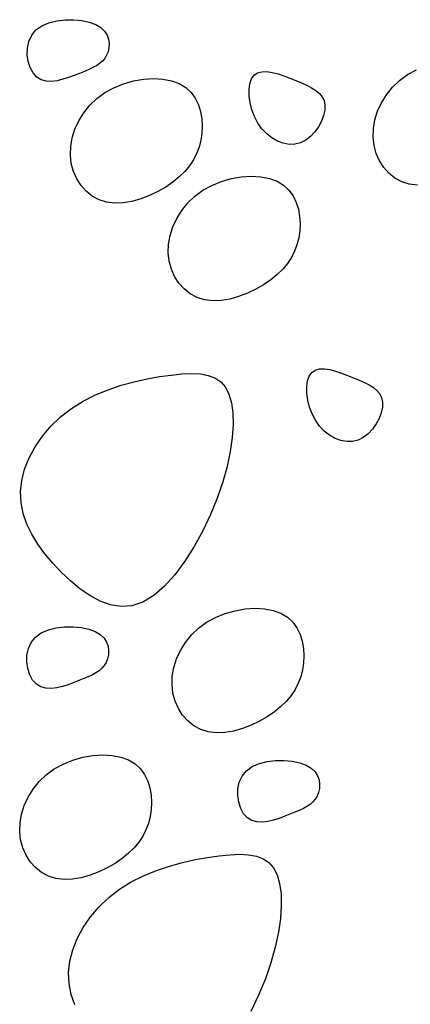
# Model space of a CAD drawing. Units: millimetres. Extents: x 0 to 2625, y 0 to 1485.
# Drawn here: x 257 to 264, y 157 to 177 of the extents above; entities that cross this region are included whole.
import ezdxf

# ---------------------------------------------------------------- set-up
doc = ezdxf.new("R2010")
doc.units = ezdxf.units.MM
doc.header["$LTSCALE"] = 25
doc.header["$MEASUREMENT"] = 0
doc.layers.add('LHA', color=5, linetype='Continuous')

msp = doc.modelspace()

# ---------------------------------------------------------------- linework, layer by layer
at = {"layer": 'LHA'}
for p, q in [((256.971, 176.567), (257.087, 176.65)), ((257.087, 176.65), (257.227, 176.71)), ((257.227, 176.71), (257.385, 176.75)), ((257.385, 176.75), (257.551, 176.769)), ((257.551, 176.769), (257.719, 176.771)), ((257.719, 176.771), (257.881, 176.754)), ((257.881, 176.754), (258.03, 176.722)), ((258.03, 176.722), (258.157, 176.675)), ((258.157, 176.675), (258.258, 176.615)), ((258.258, 176.615), (258.333, 176.544)), ((256.83, 176.34), (256.886, 176.462)), ((256.886, 176.462), (256.971, 176.567)), ((258.333, 176.544), (258.384, 176.466)), ((258.384, 176.466), (258.414, 176.383)), ((256.802, 176.207), (256.83, 176.34)), ((258.42, 176.215), (258.402, 176.135)), ((258.414, 176.383), (258.425, 176.298)), ((258.425, 176.298), (258.42, 176.215)), ((256.799, 176.072), (256.802, 176.207)), ((256.818, 175.94), (256.799, 176.072)), ((258.373, 176.063), (258.336, 176.001)), ((258.402, 176.135), (258.373, 176.063)), ((256.858, 175.818), (256.818, 175.94)), ((258.172, 175.857), (258.1, 175.818)), ((258.235, 175.899), (258.172, 175.857)), ((258.289, 175.946), (258.235, 175.899)), ((258.336, 176.001), (258.289, 175.946)), ((256.916, 175.712), (256.858, 175.818)), ((256.99, 175.631), (256.916, 175.712)), ((257.077, 175.578), (256.99, 175.631)), ((257.731, 175.662), (257.62, 175.621)), ((257.835, 175.704), (257.731, 175.662)), ((257.932, 175.743), (257.835, 175.704)), ((258.021, 175.78), (257.932, 175.743)), ((258.1, 175.818), (258.021, 175.78)), ((261.25, 175.595), (261.302, 175.669)), ((261.302, 175.669), (261.371, 175.716)), ((261.371, 175.716), (261.456, 175.738)), ((261.456, 175.738), (261.554, 175.739)), ((261.554, 175.739), (261.661, 175.723)), ((261.661, 175.723), (261.776, 175.694)), ((261.776, 175.694), (261.894, 175.654)), ((261.894, 175.654), (262.013, 175.609)), ((264.189, 175.562), (264.349, 175.68)), ((264.349, 175.68), (264.526, 175.777)), ((257.175, 175.551), (257.077, 175.578)), ((257.281, 175.546), (257.175, 175.551)), ((257.393, 175.559), (257.281, 175.546)), ((257.506, 175.586), (257.393, 175.559)), ((257.62, 175.621), (257.506, 175.586)), ((258.517, 175.42), (258.707, 175.497)), ((258.707, 175.497), (258.905, 175.553)), ((258.905, 175.553), (259.105, 175.588)), ((259.105, 175.588), (259.301, 175.6)), ((259.301, 175.6), (259.489, 175.59)), ((259.489, 175.59), (259.662, 175.558)), ((259.662, 175.558), (259.815, 175.502)), ((259.815, 175.502), (259.944, 175.423)), ((261.202, 175.382), (261.217, 175.498)), ((261.217, 175.498), (261.25, 175.595)), ((262.013, 175.609), (262.13, 175.562)), ((262.13, 175.562), (262.242, 175.515)), ((262.242, 175.515), (262.347, 175.468)), ((262.347, 175.468), (262.442, 175.419)), ((264.049, 175.427), (264.189, 175.562)), ((258.18, 175.205), (258.339, 175.322)), ((258.339, 175.322), (258.517, 175.42)), ((259.944, 175.423), (260.05, 175.325)), ((260.05, 175.325), (260.133, 175.21)), ((261.204, 175.254), (261.202, 175.382)), ((261.222, 175.118), (261.204, 175.254)), ((262.442, 175.419), (262.527, 175.366)), ((262.527, 175.366), (262.597, 175.307)), ((262.597, 175.307), (262.653, 175.241)), ((262.653, 175.241), (262.69, 175.164)), ((263.83, 175.119), (263.929, 175.279)), ((263.929, 175.279), (264.049, 175.427)), ((257.92, 174.921), (258.04, 175.07)), ((258.04, 175.07), (258.18, 175.205)), ((260.133, 175.21), (260.195, 175.082)), ((260.195, 175.082), (260.237, 174.945)), ((261.258, 174.98), (261.222, 175.118)), ((262.69, 175.164), (262.708, 175.076)), ((262.708, 175.076), (262.704, 174.976)), ((263.754, 174.952), (263.83, 175.119)), ((257.821, 174.762), (257.92, 174.921)), ((260.237, 174.945), (260.262, 174.802)), ((261.309, 174.845), (261.258, 174.98)), ((261.376, 174.718), (261.309, 174.845)), ((262.68, 174.867), (262.638, 174.755)), ((262.704, 174.976), (262.68, 174.867)), ((263.699, 174.781), (263.754, 174.952)), ((257.744, 174.595), (257.821, 174.762)), ((260.262, 174.802), (260.27, 174.657)), ((260.27, 174.657), (260.264, 174.513)), ((261.457, 174.603), (261.376, 174.718)), ((262.638, 174.755), (262.58, 174.645)), ((263.669, 174.609), (263.699, 174.781)), ((257.69, 174.424), (257.744, 174.595)), ((260.264, 174.513), (260.244, 174.375)), ((261.551, 174.504), (261.457, 174.603)), ((261.655, 174.422), (261.551, 174.504)), ((262.507, 174.542), (262.422, 174.45)), ((262.58, 174.645), (262.507, 174.542)), ((263.663, 174.438), (263.669, 174.609)), ((257.66, 174.251), (257.69, 174.424)), ((260.244, 174.375), (260.209, 174.241)), ((261.765, 174.358), (261.655, 174.422)), ((261.88, 174.315), (261.765, 174.358)), ((261.996, 174.293), (261.88, 174.315)), ((262.111, 174.295), (261.996, 174.293)), ((262.222, 174.322), (262.111, 174.295)), ((262.326, 174.375), (262.222, 174.322)), ((262.422, 174.45), (262.326, 174.375)), ((263.682, 174.272), (263.663, 174.438)), ((263.725, 174.115), (263.682, 174.272)), ((257.654, 174.081), (257.66, 174.251)), ((257.673, 173.915), (257.654, 174.081)), ((260.161, 174.112), (260.098, 173.988)), ((260.209, 174.241), (260.161, 174.112)), ((263.789, 173.968), (263.725, 174.115)), ((257.715, 173.758), (257.673, 173.915)), ((260.019, 173.869), (259.925, 173.755)), ((260.098, 173.988), (260.019, 173.869)), ((263.874, 173.836), (263.789, 173.968)), ((257.78, 173.611), (257.715, 173.758)), ((259.925, 173.755), (259.815, 173.647)), ((263.978, 173.72), (263.874, 173.836)), ((264.098, 173.624), (263.978, 173.72)), ((257.865, 173.479), (257.78, 173.611)), ((257.968, 173.363), (257.865, 173.479)), ((259.689, 173.543), (259.546, 173.445)), ((259.815, 173.647), (259.689, 173.543)), ((260.283, 173.382), (260.461, 173.48)), ((260.461, 173.48), (260.651, 173.557)), ((260.651, 173.557), (260.849, 173.613)), ((260.849, 173.613), (261.049, 173.648)), ((261.049, 173.648), (261.245, 173.66)), ((261.245, 173.66), (261.433, 173.651)), ((261.433, 173.651), (261.606, 173.618)), ((261.606, 173.618), (261.759, 173.562)), ((261.759, 173.562), (261.888, 173.484)), ((261.888, 173.484), (261.994, 173.385)), ((264.234, 173.551), (264.098, 173.624)), ((264.383, 173.504), (264.234, 173.551)), ((264.544, 173.484), (264.383, 173.504)), ((258.089, 173.267), (257.968, 173.363)), ((259.39, 173.355), (259.224, 173.276)), ((259.546, 173.445), (259.39, 173.355)), ((260.124, 173.265), (260.283, 173.382)), ((261.994, 173.385), (262.076, 173.27)), ((258.224, 173.194), (258.089, 173.267)), ((258.373, 173.147), (258.224, 173.194)), ((258.534, 173.127), (258.373, 173.147)), ((258.703, 173.133), (258.534, 173.127)), ((258.877, 173.162), (258.703, 173.133)), ((259.052, 173.21), (258.877, 173.162)), ((259.224, 173.276), (259.052, 173.21)), ((259.864, 172.982), (259.984, 173.13)), ((259.984, 173.13), (260.124, 173.265)), ((262.076, 173.27), (262.138, 173.142)), ((262.138, 173.142), (262.181, 173.005)), ((259.765, 172.822), (259.864, 172.982)), ((262.181, 173.005), (262.206, 172.862)), ((259.688, 172.655), (259.765, 172.822)), ((262.206, 172.862), (262.214, 172.717)), ((262.214, 172.717), (262.208, 172.574)), ((259.634, 172.484), (259.688, 172.655)), ((262.208, 172.574), (262.187, 172.435)), ((259.597, 172.141), (259.603, 172.312)), ((259.603, 172.312), (259.634, 172.484)), ((262.153, 172.301), (262.105, 172.172)), ((262.187, 172.435), (262.153, 172.301)), ((259.616, 171.975), (259.597, 172.141)), ((262.105, 172.172), (262.042, 172.048)), ((259.659, 171.818), (259.616, 171.975)), ((261.963, 171.929), (261.869, 171.816)), ((262.042, 172.048), (261.963, 171.929)), ((259.724, 171.671), (259.659, 171.818)), ((261.869, 171.816), (261.759, 171.707)), ((259.809, 171.539), (259.724, 171.671)), ((259.912, 171.423), (259.809, 171.539)), ((261.633, 171.603), (261.49, 171.505)), ((261.759, 171.707), (261.633, 171.603)), ((260.032, 171.327), (259.912, 171.423)), ((260.168, 171.254), (260.032, 171.327)), ((261.168, 171.336), (260.995, 171.27)), ((261.334, 171.415), (261.168, 171.336)), ((261.49, 171.505), (261.334, 171.415)), ((260.317, 171.207), (260.168, 171.254)), ((260.478, 171.187), (260.317, 171.207)), ((260.647, 171.193), (260.478, 171.187)), ((260.821, 171.222), (260.647, 171.193)), ((260.995, 171.27), (260.821, 171.222)), ((262.394, 169.691), (262.446, 169.766)), ((262.446, 169.766), (262.515, 169.812)), ((262.515, 169.812), (262.6, 169.835)), ((262.6, 169.835), (262.698, 169.836)), ((262.698, 169.836), (262.805, 169.82)), ((262.805, 169.82), (262.92, 169.79)), ((262.92, 169.79), (263.038, 169.751)), ((258.664, 169.509), (258.923, 169.58)), ((258.923, 169.58), (259.177, 169.637)), ((259.177, 169.637), (259.422, 169.681)), ((259.422, 169.681), (259.653, 169.713)), ((259.653, 169.713), (259.867, 169.734)), ((259.867, 169.734), (260.061, 169.743)), ((260.061, 169.743), (260.236, 169.734)), ((260.236, 169.734), (260.39, 169.706)), ((260.39, 169.706), (260.525, 169.655)), ((260.525, 169.655), (260.639, 169.579)), ((260.639, 169.579), (260.732, 169.473)), ((262.346, 169.479), (262.361, 169.594)), ((262.361, 169.594), (262.394, 169.691)), ((263.038, 169.751), (263.157, 169.705)), ((263.157, 169.705), (263.274, 169.658)), ((263.274, 169.658), (263.386, 169.611)), ((263.386, 169.611), (263.491, 169.564)), ((263.491, 169.564), (263.586, 169.515)), ((258.15, 169.317), (258.405, 169.421)), ((258.405, 169.421), (258.664, 169.509)), ((260.732, 169.473), (260.803, 169.335)), ((262.348, 169.35), (262.346, 169.479)), ((263.586, 169.515), (263.671, 169.462)), ((263.671, 169.462), (263.741, 169.403)), ((263.741, 169.403), (263.797, 169.337)), ((257.674, 169.048), (257.905, 169.193)), ((257.905, 169.193), (258.15, 169.317)), ((260.803, 169.335), (260.853, 169.163)), ((262.366, 169.214), (262.348, 169.35)), ((262.402, 169.076), (262.366, 169.214)), ((263.797, 169.337), (263.834, 169.26)), ((263.834, 169.26), (263.852, 169.173)), ((263.852, 169.173), (263.848, 169.072)), ((257.46, 168.883), (257.674, 169.048)), ((260.853, 169.163), (260.881, 168.96)), ((262.453, 168.941), (262.402, 169.076)), ((263.848, 169.072), (263.824, 168.964)), ((257.268, 168.699), (257.46, 168.883)), ((260.881, 168.96), (260.886, 168.728)), ((262.52, 168.814), (262.453, 168.941)), ((262.601, 168.7), (262.52, 168.814)), ((263.782, 168.852), (263.724, 168.741)), ((263.824, 168.964), (263.782, 168.852)), ((257.098, 168.5), (257.268, 168.699)), ((260.886, 168.728), (260.868, 168.471)), ((262.695, 168.6), (262.601, 168.7)), ((262.799, 168.518), (262.695, 168.6)), ((263.651, 168.638), (263.566, 168.546)), ((263.724, 168.741), (263.651, 168.638)), ((256.953, 168.289), (257.098, 168.5)), ((260.868, 168.471), (260.828, 168.193)), ((262.909, 168.454), (262.799, 168.518)), ((263.024, 168.411), (262.909, 168.454)), ((263.14, 168.389), (263.024, 168.411)), ((263.255, 168.391), (263.14, 168.389)), ((263.366, 168.418), (263.255, 168.391)), ((263.47, 168.471), (263.366, 168.418)), ((263.566, 168.546), (263.47, 168.471)), ((256.835, 168.07), (256.953, 168.289)), ((260.828, 168.193), (260.765, 167.898)), ((256.746, 167.846), (256.835, 168.07)), ((256.688, 167.62), (256.746, 167.846)), ((260.765, 167.898), (260.679, 167.589)), ((256.664, 167.396), (256.688, 167.62)), ((260.679, 167.589), (260.569, 167.269)), ((256.674, 167.176), (256.664, 167.396)), ((260.569, 167.269), (260.436, 166.944)), ((256.717, 166.961), (256.674, 167.176)), ((256.788, 166.752), (256.717, 166.961)), ((260.436, 166.944), (260.283, 166.62)), ((256.886, 166.549), (256.788, 166.752)), ((257.007, 166.351), (256.886, 166.549)), ((260.283, 166.62), (260.112, 166.307)), ((257.147, 166.159), (257.007, 166.351)), ((260.112, 166.307), (259.926, 166.013)), ((257.303, 165.974), (257.147, 166.159)), ((257.473, 165.795), (257.303, 165.974)), ((259.926, 166.013), (259.728, 165.747)), ((257.654, 165.625), (257.473, 165.795)), ((259.728, 165.747), (259.521, 165.517)), ((257.843, 165.467), (257.654, 165.625)), ((258.04, 165.331), (257.843, 165.467)), ((259.521, 165.517), (259.309, 165.332)), ((258.243, 165.222), (258.04, 165.331)), ((259.309, 165.332), (259.093, 165.201)), ((258.451, 165.147), (258.243, 165.222)), ((258.663, 165.115), (258.451, 165.147)), ((258.877, 165.13), (258.663, 165.115)), ((259.093, 165.201), (258.877, 165.13)), ((260.923, 165.032), (261.123, 165.066)), ((261.123, 165.066), (261.319, 165.079)), ((261.319, 165.079), (261.507, 165.069)), ((261.507, 165.069), (261.68, 165.037)), ((260.358, 164.801), (260.535, 164.899)), ((260.535, 164.899), (260.725, 164.976)), ((260.725, 164.976), (260.923, 165.032)), ((261.68, 165.037), (261.834, 164.981)), ((261.834, 164.981), (261.963, 164.902)), ((261.963, 164.902), (262.068, 164.804)), ((257.217, 164.651), (257.374, 164.691)), ((257.374, 164.691), (257.54, 164.71)), ((257.54, 164.71), (257.708, 164.712)), ((257.708, 164.712), (257.871, 164.695)), ((257.871, 164.695), (258.019, 164.663)), ((260.058, 164.549), (260.198, 164.684)), ((260.198, 164.684), (260.358, 164.801)), ((262.068, 164.804), (262.151, 164.689)), ((262.151, 164.689), (262.213, 164.561)), ((256.875, 164.403), (256.961, 164.508)), ((256.961, 164.508), (257.077, 164.591)), ((257.077, 164.591), (257.217, 164.651)), ((258.019, 164.663), (258.147, 164.616)), ((258.147, 164.616), (258.247, 164.556)), ((258.247, 164.556), (258.322, 164.485)), ((258.322, 164.485), (258.373, 164.407)), ((259.938, 164.4), (260.058, 164.549)), ((262.213, 164.561), (262.255, 164.424)), ((256.791, 164.148), (256.82, 164.281)), ((256.82, 164.281), (256.875, 164.403)), ((258.373, 164.407), (258.403, 164.324)), ((258.403, 164.324), (258.414, 164.239)), ((259.839, 164.241), (259.938, 164.4)), ((262.255, 164.424), (262.28, 164.281)), ((262.28, 164.281), (262.289, 164.136)), ((256.788, 164.013), (256.791, 164.148)), ((258.41, 164.156), (258.392, 164.076)), ((258.414, 164.239), (258.41, 164.156)), ((259.762, 164.074), (259.839, 164.241)), ((262.289, 164.136), (262.282, 163.992)), ((256.808, 163.881), (256.788, 164.013)), ((258.325, 163.942), (258.279, 163.887)), ((258.363, 164.004), (258.325, 163.942)), ((258.392, 164.076), (258.363, 164.004)), ((259.678, 163.73), (259.708, 163.903)), ((259.708, 163.903), (259.762, 164.074)), ((262.282, 163.992), (262.262, 163.854)), ((256.847, 163.759), (256.808, 163.881)), ((256.905, 163.654), (256.847, 163.759)), ((258.01, 163.721), (257.922, 163.684)), ((258.09, 163.759), (258.01, 163.721)), ((258.161, 163.798), (258.09, 163.759)), ((258.224, 163.84), (258.161, 163.798)), ((258.279, 163.887), (258.224, 163.84)), ((259.672, 163.56), (259.678, 163.73)), ((262.228, 163.72), (262.179, 163.591)), ((262.262, 163.854), (262.228, 163.72)), ((256.979, 163.572), (256.905, 163.654)), ((257.067, 163.519), (256.979, 163.572)), ((257.165, 163.492), (257.067, 163.519)), ((257.382, 163.5), (257.271, 163.487)), ((257.496, 163.527), (257.382, 163.5)), ((257.609, 163.562), (257.496, 163.527)), ((257.72, 163.603), (257.609, 163.562)), ((257.825, 163.645), (257.72, 163.603)), ((257.922, 163.684), (257.825, 163.645)), ((259.691, 163.394), (259.672, 163.56)), ((262.179, 163.591), (262.116, 163.467)), ((257.271, 163.487), (257.165, 163.492)), ((259.733, 163.237), (259.691, 163.394)), ((262.038, 163.348), (261.944, 163.234)), ((262.116, 163.467), (262.038, 163.348)), ((259.798, 163.09), (259.733, 163.237)), ((261.834, 163.126), (261.707, 163.022)), ((261.944, 163.234), (261.834, 163.126)), ((259.883, 162.958), (259.798, 163.09)), ((259.986, 162.842), (259.883, 162.958)), ((261.564, 162.924), (261.408, 162.834)), ((261.707, 163.022), (261.564, 162.924)), ((260.107, 162.746), (259.986, 162.842)), ((260.242, 162.673), (260.107, 162.746)), ((261.242, 162.755), (261.07, 162.689)), ((261.408, 162.834), (261.242, 162.755)), ((260.392, 162.626), (260.242, 162.673)), ((260.552, 162.606), (260.392, 162.626)), ((260.721, 162.612), (260.552, 162.606)), ((260.895, 162.641), (260.721, 162.612)), ((261.07, 162.689), (260.895, 162.641)), ((257.899, 162.12), (258.099, 162.154)), ((258.099, 162.154), (258.296, 162.167)), ((258.296, 162.167), (258.483, 162.157)), ((258.483, 162.157), (258.656, 162.124)), ((257.334, 161.889), (257.511, 161.986)), ((257.511, 161.986), (257.701, 162.064)), ((257.701, 162.064), (257.899, 162.12)), ((258.656, 162.124), (258.81, 162.068)), ((258.81, 162.068), (258.939, 161.99)), ((258.939, 161.99), (259.044, 161.891)), ((261.15, 161.853), (261.265, 161.936)), ((261.265, 161.936), (261.406, 161.996)), ((261.406, 161.996), (261.563, 162.036)), ((261.563, 162.036), (261.729, 162.055)), ((261.729, 162.055), (261.897, 162.056)), ((261.897, 162.056), (262.059, 162.04)), ((262.059, 162.04), (262.208, 162.008)), ((262.208, 162.008), (262.336, 161.961)), ((262.336, 161.961), (262.436, 161.901)), ((257.034, 161.636), (257.174, 161.771)), ((257.174, 161.771), (257.334, 161.889)), ((259.044, 161.891), (259.127, 161.776)), ((259.127, 161.776), (259.189, 161.648)), ((261.008, 161.626), (261.064, 161.748)), ((261.064, 161.748), (261.15, 161.853)), ((262.436, 161.901), (262.511, 161.83)), ((262.511, 161.83), (262.562, 161.752)), ((262.562, 161.752), (262.592, 161.669)), ((256.914, 161.488), (257.034, 161.636)), ((259.189, 161.648), (259.232, 161.511)), ((260.98, 161.493), (261.008, 161.626)), ((262.592, 161.669), (262.603, 161.584)), ((262.603, 161.584), (262.598, 161.5)), ((256.815, 161.329), (256.914, 161.488)), ((259.232, 161.511), (259.256, 161.368)), ((259.256, 161.368), (259.265, 161.223)), ((260.977, 161.358), (260.98, 161.493)), ((260.996, 161.226), (260.977, 161.358)), ((262.552, 161.349), (262.514, 161.287)), ((262.58, 161.421), (262.552, 161.349)), ((262.598, 161.5), (262.58, 161.421)), ((256.684, 160.99), (256.739, 161.162)), ((256.739, 161.162), (256.815, 161.329)), ((259.265, 161.223), (259.258, 161.08)), ((261.036, 161.104), (260.996, 161.226)), ((262.413, 161.185), (262.35, 161.142)), ((262.468, 161.232), (262.413, 161.185)), ((262.514, 161.287), (262.468, 161.232)), ((256.654, 160.818), (256.684, 160.99)), ((259.258, 161.08), (259.238, 160.941)), ((261.094, 160.998), (261.036, 161.104)), ((261.168, 160.917), (261.094, 160.998)), ((262.013, 160.99), (261.909, 160.948)), ((262.11, 161.029), (262.013, 160.99)), ((262.199, 161.066), (262.11, 161.029)), ((262.279, 161.103), (262.199, 161.066)), ((262.35, 161.142), (262.279, 161.103)), ((256.648, 160.647), (256.654, 160.818)), ((259.204, 160.807), (259.155, 160.678)), ((259.238, 160.941), (259.204, 160.807)), ((261.255, 160.864), (261.168, 160.917)), ((261.353, 160.837), (261.255, 160.864)), ((261.459, 160.832), (261.353, 160.837)), ((261.571, 160.845), (261.459, 160.832)), ((261.685, 160.872), (261.571, 160.845)), ((261.798, 160.907), (261.685, 160.872)), ((261.909, 160.948), (261.798, 160.907)), ((256.667, 160.482), (256.648, 160.647)), ((259.155, 160.678), (259.092, 160.554)), ((256.71, 160.324), (256.667, 160.482)), ((259.014, 160.436), (258.92, 160.322)), ((259.092, 160.554), (259.014, 160.436)), ((256.774, 160.178), (256.71, 160.324)), ((256.859, 160.045), (256.774, 160.178)), ((258.81, 160.213), (258.683, 160.11)), ((258.92, 160.322), (258.81, 160.213)), ((260.61, 160.163), (260.823, 160.184)), ((260.823, 160.184), (261.017, 160.193)), ((261.017, 160.193), (261.192, 160.184)), ((261.192, 160.184), (261.347, 160.156)), ((256.963, 159.929), (256.859, 160.045)), ((258.54, 160.011), (258.384, 159.921)), ((258.683, 160.11), (258.54, 160.011)), ((259.62, 159.959), (259.879, 160.03)), ((259.879, 160.03), (260.133, 160.087)), ((260.133, 160.087), (260.379, 160.131)), ((260.379, 160.131), (260.61, 160.163)), ((261.347, 160.156), (261.481, 160.105)), ((261.481, 160.105), (261.595, 160.029)), ((261.595, 160.029), (261.688, 159.923)), ((257.083, 159.834), (256.963, 159.929)), ((257.219, 159.761), (257.083, 159.834)), ((258.218, 159.842), (258.046, 159.777)), ((258.384, 159.921), (258.218, 159.842)), ((259.106, 159.767), (259.361, 159.871)), ((259.361, 159.871), (259.62, 159.959)), ((261.688, 159.923), (261.76, 159.785)), ((261.76, 159.785), (261.809, 159.613)), ((257.368, 159.713), (257.219, 159.761)), ((257.529, 159.693), (257.368, 159.713)), ((257.698, 159.699), (257.529, 159.693)), ((257.871, 159.728), (257.698, 159.699)), ((258.046, 159.777), (257.871, 159.728)), ((258.63, 159.498), (258.861, 159.643)), ((258.861, 159.643), (259.106, 159.767)), ((261.809, 159.613), (261.837, 159.41)), ((258.416, 159.333), (258.63, 159.498)), ((261.837, 159.41), (261.842, 159.178)), ((258.224, 159.149), (258.416, 159.333)), ((258.054, 158.95), (258.224, 159.149)), ((261.842, 159.178), (261.824, 158.921)), ((257.909, 158.739), (258.054, 158.95)), ((261.824, 158.921), (261.784, 158.643)), ((257.791, 158.52), (257.909, 158.739)), ((261.784, 158.643), (261.721, 158.348)), ((257.702, 158.296), (257.791, 158.52)), ((257.644, 158.07), (257.702, 158.296)), ((261.721, 158.348), (261.635, 158.039)), ((257.62, 157.846), (257.644, 158.07)), ((261.635, 158.039), (261.525, 157.719)), ((257.63, 157.626), (257.62, 157.846)), ((261.525, 157.719), (261.392, 157.394)), ((257.673, 157.411), (257.63, 157.626)), ((257.745, 157.202), (257.673, 157.411)), ((261.392, 157.394), (261.239, 157.07))]:
    msp.add_line(p, q, dxfattribs=at)

doc.saveas('drawing.dxf')
